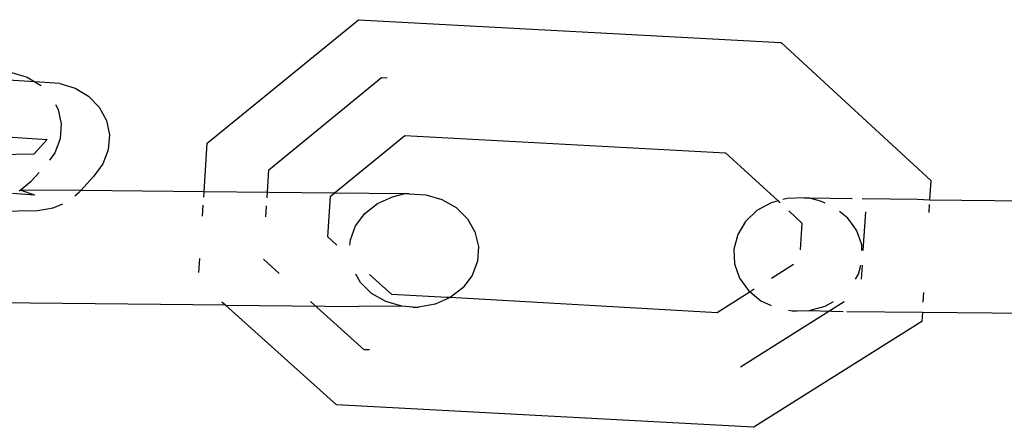
# Model space of a CAD drawing. Units: millimetres. Extents: x -9947 to 10509, y -7713 to 6336.
# Drawn here: x -322 to -281, y 1350 to 1367 of the extents above; entities that cross this region are included whole.
import ezdxf

# ---------------------------------------------------------------- set-up
doc = ezdxf.new("R2010")
doc.units = ezdxf.units.MM

msp = doc.modelspace()

# ---------------------------------------------------------------- linework, layer by layer
for p, q in [((-314.462, 1361.517), (-308.094, 1366.715)), ((-308.094, 1366.715), (-290.324, 1365.761)), ((-290.324, 1365.761), (-290.279, 1365.73)), ((-290.279, 1365.73), (-284.006, 1359.95)), ((-322.691, 1364.489), (-322.044, 1364.296)), ((-322.044, 1364.296), (-321.714, 1364.098)), ((-311.869, 1360.403), (-307.121, 1364.279)), ((-307.121, 1364.279), (-306.89, 1364.267)), ((-321.714, 1364.098), (-323.296, 1364.203)), ((-321.714, 1364.098), (-321.478, 1363.957)), ((-320.665, 1364.029), (-321.714, 1364.098)), ((-321.478, 1363.957), (-321.453, 1363.931)), ((-320.665, 1364.029), (-320.019, 1363.836)), ((-320.019, 1363.836), (-319.453, 1363.496)), ((-319.453, 1363.496), (-319.005, 1363.033)), ((-320.847, 1363.155), (-320.731, 1362.939)), ((-319.005, 1363.033), (-318.706, 1362.478)), ((-320.731, 1362.939), (-320.601, 1362.33)), ((-320.601, 1362.33), (-320.65, 1361.708)), ((-318.706, 1362.478), (-318.576, 1361.869)), ((-324.838, 1361.926), (-321.191, 1361.684)), ((-318.576, 1361.869), (-318.624, 1361.248)), ((-309.115, 1359.421), (-306.147, 1361.844)), ((-306.147, 1361.844), (-292.641, 1361.119)), ((-321.746, 1361.078), (-321.191, 1361.684)), ((-320.65, 1361.708), (-320.873, 1361.116)), ((-314.593, 1359.476), (-314.462, 1361.517)), ((-324.861, 1361.02), (-321.746, 1361.078)), ((-320.873, 1361.116), (-321.102, 1360.805)), ((-318.624, 1361.248), (-318.848, 1360.656)), ((-292.641, 1361.119), (-290.433, 1359.095)), ((-318.848, 1360.656), (-319.231, 1360.134)), ((-321.869, 1359.924), (-321.538, 1360.287)), ((-319.786, 1359.528), (-319.231, 1360.134)), ((-311.944, 1359.229), (-311.869, 1360.403)), ((-322.335, 1359.553), (-321.869, 1359.924)), ((-284.006, 1359.95), (-284.058, 1359.14)), ((-321.716, 1359.34), (-322.65, 1359.402)), ((-322.371, 1359.524), (-322.335, 1359.553)), ((-321.716, 1359.34), (-322.335, 1359.553)), ((-319.786, 1359.528), (-322.335, 1359.553)), ((-320.037, 1359.31), (-319.844, 1359.464)), ((-319.844, 1359.464), (-319.786, 1359.528)), ((-314.593, 1359.476), (-319.786, 1359.528)), ((-314.607, 1359.255), (-314.593, 1359.476)), ((-309.115, 1359.421), (-314.593, 1359.476)), ((-309.385, 1357.582), (-309.275, 1359.29)), ((-309.275, 1359.29), (-309.115, 1359.421)), ((-306.185, 1359.392), (-309.115, 1359.421)), ((-306.658, 1359.264), (-306.185, 1359.392)), ((-305.963, 1359.389), (-306.185, 1359.392)), ((-305.963, 1359.389), (-305.253, 1359.352)), ((-305.253, 1359.352), (-304.579, 1359.155)), ((-320.943, 1358.801), (-320.542, 1358.977)), ((-314.658, 1358.457), (-314.628, 1358.918)), ((-311.995, 1358.43), (-311.965, 1358.892)), ((-307.823, 1358.572), (-307.293, 1358.986)), ((-307.293, 1358.986), (-306.658, 1359.264)), ((-304.579, 1359.155), (-303.985, 1358.812)), ((-290.724, 1359.016), (-291.323, 1358.685)), ((-290.433, 1359.095), (-290.724, 1359.016)), ((-290.433, 1359.095), (-290.355, 1359.013)), ((-290.048, 1359.2), (-290.232, 1359.15)), ((-289.34, 1359.223), (-290.048, 1359.2)), ((-289.34, 1359.223), (-289.152, 1359.221)), ((-289.152, 1359.221), (-287.32, 1359.203)), ((-288.649, 1359.084), (-289.152, 1359.221)), ((-288.455, 1358.994), (-288.649, 1359.084)), ((-286.892, 1359.198), (-284.565, 1359.175)), ((-284.565, 1359.175), (-284.058, 1359.14)), ((-284.07, 1358.95), (-284.092, 1358.612)), ((-284.058, 1359.14), (-272.949, 1359.029)), ((-324.97, 1358.631), (-321.595, 1358.693)), ((-321.595, 1358.693), (-320.943, 1358.801)), ((-308.213, 1358.052), (-307.823, 1358.572)), ((-303.985, 1358.812), (-303.512, 1358.345)), ((-291.323, 1358.685), (-291.804, 1358.228)), ((-289.985, 1358.671), (-289.427, 1358.158)), ((-287.502, 1358.368), (-287.848, 1358.65)), ((-286.847, 1357.015), (-286.743, 1358.639)), ((-308.436, 1357.46), (-308.213, 1358.052)), ((-303.512, 1358.345), (-303.193, 1357.788)), ((-291.804, 1358.228), (-292.134, 1357.677)), ((-289.427, 1358.158), (-289.499, 1357.041)), ((-287.236, 1358), (-287.502, 1358.368)), ((-303.193, 1357.788), (-303.048, 1357.177)), ((-292.134, 1357.677), (-292.29, 1357.069)), ((-287.124, 1357.84), (-287.236, 1358)), ((-286.914, 1357.245), (-287.124, 1357.84)), ((-309, 1357.237), (-309.385, 1357.582)), ((-308.451, 1357.231), (-308.436, 1357.46)), ((-286.903, 1357.016), (-286.914, 1357.245)), ((-303.048, 1357.177), (-303.089, 1356.555)), ((-292.29, 1357.069), (-292.262, 1356.447)), ((-314.81, 1356.079), (-314.772, 1356.672)), ((-311.429, 1356.045), (-312.098, 1356.645)), ((-303.089, 1356.555), (-303.312, 1355.964)), ((-292.262, 1356.447), (-292.051, 1355.851)), ((-289.783, 1356.422), (-290.711, 1355.837)), ((-287.042, 1356.014), (-286.944, 1356.393)), ((-286.925, 1355.799), (-286.887, 1356.393)), ((-308.013, 1355.67), (-308.209, 1356.013)), ((-306.683, 1355.159), (-307.628, 1356.007)), ((-303.312, 1355.964), (-303.702, 1355.443)), ((-287.169, 1355.802), (-287.042, 1356.014)), ((-307.54, 1355.204), (-308.013, 1355.67)), ((-292.051, 1355.851), (-291.673, 1355.323)), ((-306.946, 1354.86), (-307.54, 1355.204)), ((-304.377, 1355.033), (-306.683, 1355.159)), ((-303.702, 1355.443), (-304.232, 1355.03)), ((-291.61, 1355.271), (-292.953, 1354.423)), ((-291.673, 1355.323), (-291.61, 1355.271)), ((-291.436, 1355.381), (-291.61, 1355.271)), ((-291.61, 1355.271), (-291.153, 1354.899)), ((-284.307, 1355.249), (-284.334, 1354.83)), ((-313.696, 1354.707), (-325.399, 1354.825)), ((-313.696, 1354.707), (-313.845, 1354.841)), ((-307.853, 1352.838), (-310.114, 1354.866)), ((-306.271, 1354.663), (-306.946, 1354.86)), ((-304.866, 1354.751), (-305.562, 1354.626)), ((-304.232, 1355.03), (-304.866, 1354.751)), ((-304.232, 1355.03), (-304.377, 1355.033)), ((-293.004, 1354.394), (-304.232, 1355.03)), ((-292.02, 1352.117), (-287.657, 1354.864)), ((-291.153, 1354.899), (-290.726, 1354.7)), ((-288.451, 1354.675), (-288.102, 1354.868)), ((-309.023, 1350.517), (-313.696, 1354.707)), ((-313.696, 1354.707), (-308.077, 1354.651)), ((-306.271, 1354.663), (-308.077, 1354.651)), ((-305.807, 1354.628), (-306.271, 1354.663)), ((-305.807, 1354.628), (-305.562, 1354.626)), ((-292.953, 1354.423), (-293.004, 1354.394)), ((-289.993, 1354.5), (-289.835, 1354.468)), ((-289.835, 1354.468), (-289.629, 1354.466)), ((-289.629, 1354.466), (-289.127, 1354.491)), ((-289.127, 1354.491), (-288.451, 1354.675)), ((-289.127, 1354.491), (-287.696, 1354.447)), ((-287.542, 1354.445), (-284.36, 1354.414)), ((-284.36, 1354.414), (-284.385, 1354.028)), ((-284.36, 1354.414), (-272.05, 1354.29)), ((-284.385, 1354.028), (-291.413, 1349.604)), ((-307.626, 1352.826), (-307.853, 1352.838)), ((-291.464, 1349.575), (-309.023, 1350.517)), ((-291.464, 1349.575), (-291.413, 1349.604))]:
    msp.add_line(p, q)

doc.saveas('drawing.dxf')
